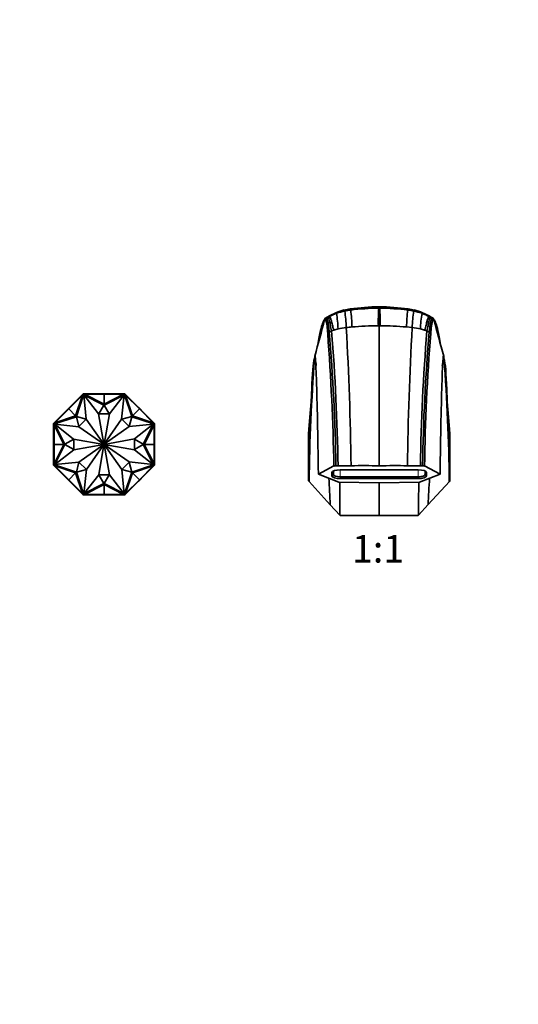
# Model space of a CAD drawing. Units: millimetres. Extents: x 0 to 1478, y 0 to 1758.
# Drawn here: x 608 to 826, y 900 to 1329 of the extents above; entities that cross this region are included whole.
import ezdxf
from ezdxf import colors
from ezdxf.entities.mleader import LeaderData, LeaderLine
from ezdxf.enums import TextEntityAlignment as Align
from ezdxf.math import Vec2, Vec3

# ---------------------------------------------------------------- set-up
doc = ezdxf.new("R2010")
doc.units = ezdxf.units.MM
doc.layers.add('DV1_Défaut', color=7, linetype='Continuous')
doc.layers.add('Défaut', color=7, linetype='Continuous')
doc.styles.add('SEACAD_ArialB', font='arialbd.ttf')

# ---------------------------------------------------------------- blocks, each defined once
blk = doc.blocks.new('_DOT')
at = {"color": 0}
blk.add_line((0, 0), (-1, 0), dxfattribs=at)
at = {"color": 0, "const_width": 0.333}
blk.add_lwpolyline([(-0.1665, 0, 1), (0.1665, 0, 1)], format="xyb", close=True, dxfattribs=at)
blk = doc.blocks.new('SE')
at = {"layer": 'DV1_Défaut', "color": 7, "linetype": 'Continuous', "lineweight": 35}
for p, q in [((765, 1203.85), (764.91, 1203.84)), ((765.08, 1203.84), (764.99, 1203.85)), ((741.6, 1198.97), (741.35, 1198.74)), ((742, 1198.98), (741.59, 1198.58)), ((742.01, 1199.17), (741.67, 1199.02)), ((742.37, 1199.32), (742.02, 1199.17)), ((787.97, 1199.17), (787.62, 1199.32)), ((788.32, 1199.02), (787.97, 1199.17)), ((787.99, 1198.98), (788.4, 1198.58)), ((788.63, 1198.74), (788.38, 1198.97)), ((743.23, 1192.92), (742.54, 1192.2)), ((745.19, 1193.65), (744.19, 1193.3)), ((747.03, 1194.19), (745.19, 1193.65)), ((776.89, 1195.04), (779.38, 1194.81)), ((782.96, 1194.19), (784.8, 1193.65)), ((784.8, 1193.65), (785.79, 1193.3)), ((786.76, 1192.92), (787.45, 1192.2)), ((736.78, 1181.35), (737.1, 1181.02)), ((737.1, 1181.02), (737.18, 1180.93)), ((793.21, 1181.35), (792.88, 1181.02)), ((629.58, 1159.32), (635.63, 1165.37)), ((630.97, 1161), (635.61, 1165.64)), ((632.62, 1156.28), (635.63, 1165.37)), ((636.09, 1165.48), (632.94, 1155.97)), ((635.88, 1165.91), (635.61, 1165.64)), ((635.68, 1165.57), (635.61, 1165.64)), ((635.74, 1165.62), (635.61, 1165.49)), ((635.61, 1165.49), (635.68, 1165.42)), ((635.63, 1165.37), (635.77, 1165.51)), ((635.95, 1165.83), (635.74, 1165.62)), ((635.74, 1165.62), (635.81, 1165.55)), ((635.81, 1165.55), (635.77, 1165.51)), ((635.96, 1165.71), (635.81, 1165.55)), ((636.26, 1165.91), (635.88, 1165.91)), ((635.88, 1165.91), (635.92, 1165.81)), ((635.88, 1165.91), (635.88, 1165.91)), ((635.95, 1165.83), (636.02, 1165.76)), ((635.96, 1165.71), (636.02, 1165.76)), ((636.18, 1165.71), (635.96, 1165.71)), ((636.18, 1165.81), (635.98, 1165.81)), ((635.98, 1165.81), (635.98, 1165.81)), ((636.02, 1165.76), (635.98, 1165.81)), ((644.95, 1161.03), (636.09, 1165.48)), ((637.25, 1154.91), (636.14, 1165.41)), ((636.14, 1165.41), (642.57, 1157.14)), ((636.36, 1165.81), (636.18, 1165.81)), ((636.18, 1165.81), (636.18, 1165.71)), ((636.23, 1165.71), (636.18, 1165.71)), ((636.23, 1165.71), (636.43, 1165.71)), ((636.26, 1165.81), (636.26, 1165.91)), ((642.82, 1165.91), (636.26, 1165.91)), ((636.36, 1165.81), (636.36, 1165.71)), ((644.99, 1161.41), (636.43, 1165.71)), ((644.99, 1165.71), (636.43, 1165.71)), ((642.82, 1165.71), (642.82, 1165.91)), ((644.99, 1165.91), (642.82, 1165.91)), ((642.82, 1165.81), (642.82, 1165.71)), ((642.82, 1165.81), (644.99, 1165.81)), ((644.99, 1165.81), (644.99, 1165.91)), ((644.99, 1165.81), (644.99, 1165.91)), ((645, 1165.91), (644.99, 1165.91)), ((644.99, 1165.91), (644.99, 1165.91)), ((644.99, 1165.81), (644.99, 1165.71)), ((644.99, 1165.81), (647.16, 1165.81)), ((644.99, 1165.71), (644.99, 1161.41)), ((644.99, 1161.41), (653.55, 1165.71)), ((644.99, 1165.71), (653.55, 1165.71)), ((645, 1165.91), (647.16, 1165.91)), ((645, 1165.81), (645, 1165.91)), ((653.9, 1165.48), (645.04, 1161.03)), ((647.16, 1165.91), (653.72, 1165.91)), ((647.16, 1165.71), (647.16, 1165.91)), ((647.16, 1165.81), (647.16, 1165.71)), ((653.84, 1165.41), (647.32, 1157.22)), ((652.67, 1154.91), (653.84, 1165.41)), ((653.55, 1165.71), (653.75, 1165.71)), ((653.8, 1165.81), (653.62, 1165.81)), ((653.62, 1165.81), (653.62, 1165.71)), ((653.72, 1165.81), (653.72, 1165.91)), ((654.1, 1165.91), (653.72, 1165.91)), ((653.8, 1165.71), (653.75, 1165.71)), ((654, 1165.81), (653.8, 1165.81)), ((653.8, 1165.81), (653.8, 1165.71)), ((654.02, 1165.71), (653.8, 1165.71)), ((657.05, 1155.97), (653.9, 1165.48)), ((654.04, 1165.83), (653.96, 1165.76)), ((654, 1165.81), (653.96, 1165.76)), ((653.96, 1165.76), (654.02, 1165.71)), ((654, 1165.81), (654.01, 1165.81)), ((654.18, 1165.55), (654.02, 1165.71)), ((654.25, 1165.62), (654.04, 1165.83)), ((654.06, 1165.81), (654.1, 1165.91)), ((654.06, 1165.81), (654.06, 1165.81)), ((654.1, 1165.91), (654.1, 1165.91)), ((654.37, 1165.64), (654.1, 1165.91)), ((654.25, 1165.62), (654.18, 1165.55)), ((654.21, 1165.51), (654.18, 1165.55)), ((654.21, 1165.51), (654.36, 1165.37)), ((654.37, 1165.49), (654.25, 1165.62)), ((654.3, 1165.57), (654.37, 1165.64)), ((654.37, 1165.49), (654.3, 1165.42)), ((657.37, 1156.28), (654.36, 1165.37)), ((660.41, 1159.32), (654.36, 1165.37)), ((659.01, 1161), (654.37, 1165.64)), ((629.58, 1159.32), (623.53, 1153.27)), ((629.43, 1159.46), (627.9, 1157.93)), ((627.97, 1157.86), (629.51, 1159.39)), ((629.5, 1159.39), (629.43, 1159.46)), ((629.44, 1159.46), (629.43, 1159.46)), ((629.44, 1159.46), (630.97, 1161)), ((629.51, 1159.39), (629.44, 1159.46)), ((629.51, 1159.39), (629.44, 1159.46)), ((629.44, 1159.46), (629.44, 1159.46)), ((629.51, 1159.39), (631.04, 1160.93)), ((629.51, 1159.39), (629.58, 1159.32)), ((629.58, 1159.32), (632.62, 1156.28)), ((631.11, 1160.86), (630.97, 1161)), ((631.04, 1160.93), (631.11, 1160.85)), ((642.69, 1157.14), (644.95, 1161.03)), ((645.04, 1161.03), (647.3, 1157.14)), ((660.41, 1159.32), (657.37, 1156.28)), ((658.87, 1160.86), (659.01, 1161)), ((658.94, 1160.93), (658.87, 1160.86)), ((658.94, 1160.93), (660.48, 1159.39)), ((660.55, 1159.46), (659.01, 1161)), ((660.48, 1159.39), (660.41, 1159.32)), ((660.41, 1159.32), (666.46, 1153.27)), ((660.48, 1159.39), (660.55, 1159.46)), ((660.48, 1159.39), (660.55, 1159.46)), ((660.48, 1159.39), (660.55, 1159.46)), ((660.48, 1159.39), (662.01, 1157.86)), ((660.55, 1159.46), (662.08, 1157.93)), ((660.55, 1159.46), (660.55, 1159.46)), ((660.55, 1159.46), (660.55, 1159.46)), ((627.9, 1157.93), (623.26, 1153.29)), ((632.93, 1155.96), (623.42, 1152.81)), ((632.62, 1156.28), (623.53, 1153.27)), ((628.04, 1157.79), (627.9, 1157.93)), ((627.97, 1157.86), (628.04, 1157.79)), ((634.03, 1151.62), (632.93, 1155.96)), ((632.94, 1155.97), (637.22, 1154.87)), ((637.22, 1154.87), (634.03, 1151.62)), ((644.96, 1143.95), (637.25, 1154.91)), ((642.57, 1157.14), (644.98, 1143.95)), ((647.3, 1157.14), (642.69, 1157.14)), ((647.32, 1157.22), (645, 1143.95)), ((645.02, 1143.95), (652.67, 1154.91)), ((652.7, 1154.87), (657.05, 1155.97)), ((655.96, 1151.68), (652.7, 1154.87)), ((657.05, 1155.96), (655.96, 1151.68)), ((666.57, 1152.81), (657.05, 1155.96)), ((657.37, 1156.28), (666.46, 1153.27)), ((661.94, 1157.79), (662.08, 1157.93)), ((662.01, 1157.86), (661.94, 1157.79)), ((662.08, 1157.93), (666.72, 1153.29)), ((623.26, 1153.29), (622.99, 1153.02)), ((622.99, 1153.02), (622.99, 1152.64)), ((623.09, 1152.98), (622.99, 1153.02)), ((622.99, 1153.02), (622.99, 1153.02)), ((622.99, 1146.08), (622.99, 1152.64)), ((623.09, 1152.64), (622.99, 1152.64)), ((623.27, 1153.16), (623.06, 1152.95)), ((623.06, 1152.95), (623.14, 1152.88)), ((623.09, 1152.98), (623.09, 1152.98)), ((623.09, 1152.92), (623.09, 1152.72)), ((623.09, 1152.92), (623.09, 1152.92)), ((623.09, 1152.92), (623.13, 1152.88)), ((623.09, 1152.72), (623.09, 1152.54)), ((623.09, 1152.72), (623.19, 1152.72)), ((623.09, 1152.54), (623.19, 1152.54)), ((623.13, 1152.88), (623.19, 1152.94)), ((623.35, 1153.09), (623.19, 1152.94)), ((623.19, 1152.94), (623.19, 1152.72)), ((623.19, 1152.72), (623.19, 1152.66)), ((623.19, 1152.46), (623.19, 1152.66)), ((627.49, 1143.91), (623.19, 1152.46)), ((623.19, 1143.91), (623.19, 1152.46)), ((623.33, 1153.22), (623.26, 1153.29)), ((623.4, 1153.29), (623.27, 1153.16)), ((623.27, 1153.16), (623.35, 1153.09)), ((623.38, 1153.13), (623.35, 1153.09)), ((623.38, 1153.13), (623.53, 1153.27)), ((623.4, 1153.29), (623.47, 1153.22)), ((623.42, 1152.81), (627.87, 1143.95)), ((633.99, 1151.58), (623.49, 1152.76)), ((623.49, 1152.76), (631.68, 1146.23)), ((644.95, 1143.93), (633.99, 1151.58)), ((645.03, 1143.93), (655.99, 1151.65)), ((655.99, 1151.65), (666.49, 1152.76)), ((666.49, 1152.76), (658.22, 1146.33)), ((662.11, 1143.95), (666.57, 1152.81)), ((662.49, 1143.91), (666.79, 1152.46)), ((666.46, 1153.27), (666.6, 1153.13)), ((666.58, 1153.29), (666.51, 1153.22)), ((666.71, 1153.16), (666.58, 1153.29)), ((666.64, 1153.09), (666.6, 1153.13)), ((666.71, 1153.16), (666.64, 1153.09)), ((666.79, 1152.94), (666.64, 1153.09)), ((666.65, 1153.22), (666.72, 1153.29)), ((666.92, 1152.95), (666.71, 1153.16)), ((666.99, 1153.02), (666.72, 1153.29)), ((666.79, 1152.72), (666.79, 1152.94)), ((666.79, 1152.94), (666.85, 1152.88)), ((666.79, 1152.66), (666.79, 1152.72)), ((666.89, 1152.72), (666.79, 1152.72)), ((666.79, 1152.66), (666.79, 1152.46)), ((666.89, 1152.54), (666.79, 1152.54)), ((666.79, 1143.91), (666.79, 1152.46)), ((666.92, 1152.95), (666.85, 1152.88)), ((666.85, 1152.88), (666.89, 1152.92)), ((666.99, 1153.02), (666.89, 1152.98)), ((666.89, 1152.72), (666.89, 1152.92)), ((666.89, 1152.92), (666.89, 1152.92)), ((666.89, 1152.54), (666.89, 1152.72)), ((666.89, 1152.64), (666.99, 1152.64)), ((666.99, 1152.64), (666.99, 1153.02)), ((666.99, 1153.02), (666.99, 1153.02)), ((666.99, 1146.08), (666.99, 1152.64)), ((623.19, 1146.08), (622.99, 1146.08)), ((622.99, 1143.91), (622.99, 1146.08)), ((623.09, 1146.08), (623.19, 1146.08)), ((623.09, 1143.91), (623.09, 1146.08)), ((627.87, 1143.95), (631.76, 1146.21)), ((631.68, 1146.23), (644.94, 1143.91)), ((631.76, 1146.21), (631.76, 1141.6)), ((658.22, 1146.33), (645.04, 1143.91)), ((658.22, 1141.6), (658.22, 1146.21)), ((658.22, 1146.21), (662.11, 1143.95)), ((666.79, 1146.08), (666.99, 1146.08)), ((666.89, 1146.08), (666.79, 1146.08)), ((666.89, 1146.08), (666.89, 1143.91)), ((666.99, 1143.91), (666.99, 1146.08)), ((734.19, 1138.51), (734.19, 1148.58)), ((795.79, 1138.51), (795.79, 1148.58)), ((623.09, 1143.91), (622.99, 1143.91)), ((623.09, 1143.91), (622.99, 1143.91)), ((622.99, 1143.91), (622.99, 1143.91)), ((622.99, 1143.91), (622.99, 1143.9)), ((623.09, 1143.9), (622.99, 1143.9)), ((622.99, 1143.9), (622.99, 1141.73)), ((623.19, 1141.73), (622.99, 1141.73)), ((622.99, 1141.73), (622.99, 1135.17)), ((623.09, 1143.91), (623.19, 1143.91)), ((623.09, 1141.74), (623.09, 1143.91)), ((623.09, 1141.74), (623.19, 1141.74)), ((623.19, 1143.91), (627.49, 1143.91)), ((627.49, 1143.91), (623.19, 1135.35)), ((623.19, 1143.91), (623.19, 1135.35)), ((627.87, 1143.86), (623.42, 1135)), ((623.49, 1135.06), (631.76, 1141.48)), ((631.76, 1141.6), (627.87, 1143.86)), ((631.76, 1141.48), (644.94, 1143.9)), ((644.95, 1143.88), (633.99, 1136.17)), ((644.96, 1143.86), (637.32, 1132.91)), ((642.66, 1130.59), (644.98, 1143.86)), ((647.42, 1130.67), (645, 1143.86)), ((645.02, 1143.86), (652.73, 1132.91)), ((645.03, 1143.88), (655.99, 1136.23)), ((658.3, 1141.58), (645.04, 1143.9)), ((662.11, 1143.86), (658.22, 1141.6)), ((666.49, 1135.06), (658.3, 1141.58)), ((666.57, 1135), (662.11, 1143.86)), ((666.79, 1143.91), (662.49, 1143.91)), ((662.49, 1143.91), (666.79, 1135.35)), ((666.79, 1143.91), (666.79, 1135.35)), ((666.89, 1143.91), (666.79, 1143.91)), ((666.89, 1141.74), (666.79, 1141.74)), ((666.79, 1141.73), (666.99, 1141.73)), ((666.89, 1143.91), (666.99, 1143.91)), ((666.89, 1143.91), (666.99, 1143.91)), ((666.89, 1143.91), (666.89, 1141.74)), ((666.89, 1143.9), (666.99, 1143.9)), ((666.99, 1143.9), (666.99, 1143.91)), ((666.99, 1143.91), (666.99, 1143.91)), ((666.99, 1143.9), (666.99, 1141.73)), ((666.99, 1141.73), (666.99, 1135.17)), ((734.19, 1132.35), (734.19, 1138.51)), ((795.79, 1132.35), (795.79, 1138.51)), ((623.09, 1135.17), (622.99, 1135.17)), ((622.99, 1135.17), (622.99, 1134.79)), ((622.99, 1134.79), (623.09, 1134.83)), ((622.99, 1134.79), (622.99, 1134.79)), ((622.99, 1134.79), (623.26, 1134.52)), ((623.06, 1134.86), (623.14, 1134.93)), ((623.06, 1134.86), (623.27, 1134.65)), ((623.09, 1135.28), (623.09, 1135.09)), ((623.09, 1135.28), (623.19, 1135.28)), ((623.09, 1135.09), (623.19, 1135.09)), ((623.09, 1135.09), (623.09, 1134.89)), ((623.13, 1134.93), (623.09, 1134.89)), ((623.09, 1134.89), (623.09, 1134.89)), ((623.19, 1134.88), (623.13, 1134.93)), ((623.19, 1135.15), (623.19, 1135.35)), ((623.19, 1135.15), (623.19, 1135.09)), ((623.19, 1135.09), (623.19, 1134.88)), ((623.19, 1134.88), (623.35, 1134.72)), ((623.33, 1134.59), (623.26, 1134.52)), ((627.9, 1129.88), (623.26, 1134.52)), ((623.27, 1134.65), (623.35, 1134.72)), ((623.27, 1134.65), (623.4, 1134.52)), ((623.35, 1134.72), (623.38, 1134.68)), ((623.53, 1134.54), (623.38, 1134.68)), ((623.4, 1134.52), (623.48, 1134.59)), ((623.42, 1135), (632.93, 1131.85)), ((633.99, 1136.17), (623.49, 1135.06)), ((632.62, 1131.53), (623.53, 1134.54)), ((629.58, 1128.49), (623.53, 1134.54)), ((632.93, 1131.85), (634.03, 1136.13)), ((637.28, 1132.94), (632.94, 1131.84)), ((634.03, 1136.13), (637.28, 1132.94)), ((637.32, 1132.91), (636.14, 1122.41)), ((652.73, 1132.91), (653.84, 1122.41)), ((652.77, 1132.94), (655.96, 1136.2)), ((657.05, 1131.84), (652.77, 1132.94)), ((655.96, 1136.2), (657.05, 1131.85)), ((655.99, 1136.23), (666.49, 1135.06)), ((657.05, 1131.85), (666.57, 1135)), ((657.37, 1131.53), (666.46, 1134.54)), ((660.41, 1128.49), (666.46, 1134.54)), ((662.08, 1129.88), (666.72, 1134.52)), ((666.6, 1134.68), (666.46, 1134.54)), ((666.58, 1134.52), (666.51, 1134.59)), ((666.58, 1134.52), (666.71, 1134.65)), ((666.6, 1134.68), (666.64, 1134.72)), ((666.64, 1134.72), (666.79, 1134.88)), ((666.71, 1134.65), (666.64, 1134.72)), ((666.65, 1134.59), (666.72, 1134.52)), ((666.71, 1134.65), (666.92, 1134.86)), ((666.72, 1134.52), (666.99, 1134.79)), ((666.79, 1135.35), (666.79, 1135.15)), ((666.89, 1135.28), (666.79, 1135.28)), ((666.79, 1135.09), (666.79, 1135.15)), ((666.79, 1134.88), (666.79, 1135.09)), ((666.89, 1135.09), (666.79, 1135.09)), ((666.85, 1134.93), (666.79, 1134.88)), ((666.89, 1134.89), (666.85, 1134.93)), ((666.92, 1134.86), (666.85, 1134.93)), ((666.89, 1135.09), (666.89, 1135.28)), ((666.89, 1135.17), (666.99, 1135.17)), ((666.89, 1134.89), (666.89, 1135.09)), ((666.89, 1134.89), (666.89, 1134.89)), ((666.89, 1134.83), (666.99, 1134.79)), ((666.89, 1134.83), (666.89, 1134.83)), ((666.99, 1134.79), (666.99, 1135.17)), ((666.99, 1134.79), (666.99, 1134.79)), ((745.23, 1134.48), (738.45, 1130.96)), ((747.99, 1132.81), (781.99, 1132.81)), ((784.76, 1134.48), (791.53, 1130.96)), ((628.04, 1130.03), (627.9, 1129.88)), ((629.43, 1128.35), (627.9, 1129.88)), ((627.97, 1129.95), (628.04, 1130.03)), ((629.51, 1128.42), (627.97, 1129.95)), ((629.5, 1128.42), (629.43, 1128.35)), ((629.43, 1128.35), (629.44, 1128.35)), ((629.51, 1128.42), (629.44, 1128.35)), ((629.51, 1128.42), (629.44, 1128.35)), ((629.44, 1128.35), (630.97, 1126.81)), ((629.44, 1128.35), (629.44, 1128.35)), ((629.51, 1128.42), (629.58, 1128.49)), ((631.04, 1126.89), (629.51, 1128.42)), ((629.58, 1128.49), (632.62, 1131.53)), ((629.58, 1128.49), (635.63, 1122.44)), ((632.62, 1131.53), (635.63, 1122.44)), ((632.94, 1131.84), (636.09, 1122.33)), ((636.14, 1122.41), (642.66, 1130.59)), ((644.95, 1126.78), (642.69, 1130.67)), ((642.69, 1130.67), (647.3, 1130.67)), ((647.3, 1130.67), (645.04, 1126.78)), ((653.84, 1122.41), (647.42, 1130.67)), ((653.9, 1122.33), (657.05, 1131.84)), ((657.37, 1131.53), (654.36, 1122.44)), ((660.41, 1128.49), (654.36, 1122.44)), ((660.41, 1128.49), (657.37, 1131.53)), ((660.48, 1128.42), (658.94, 1126.89)), ((660.55, 1128.35), (659.01, 1126.81)), ((660.48, 1128.42), (660.41, 1128.49)), ((660.47, 1128.42), (660.55, 1128.35)), ((662.01, 1129.95), (660.48, 1128.42)), ((660.48, 1128.42), (660.55, 1128.35)), ((660.48, 1128.42), (660.55, 1128.35)), ((660.55, 1128.35), (662.08, 1129.88)), ((660.55, 1128.35), (660.55, 1128.35)), ((660.55, 1128.35), (660.55, 1128.35)), ((661.94, 1130.03), (662.08, 1129.88)), ((662.01, 1129.95), (661.94, 1130.03)), ((734.19, 1127.96), (734.19, 1132.35)), ((738.45, 1130.96), (747.37, 1127.42)), ((744.39, 1130.21), (744.39, 1131.58)), ((744.99, 1132.15), (744.99, 1130.78)), ((747.99, 1129.75), (781.99, 1129.75)), ((781.99, 1128.98), (747.99, 1128.98)), ((791.53, 1130.96), (782.62, 1127.42)), ((784.99, 1130.78), (784.99, 1132.15)), ((785.59, 1131.58), (785.59, 1130.21)), ((795.79, 1127.97), (795.79, 1132.35)), ((631.11, 1126.96), (630.97, 1126.81)), ((630.97, 1126.81), (635.61, 1122.17)), ((631.04, 1126.89), (631.11, 1126.96)), ((636.09, 1122.33), (644.95, 1126.78)), ((644.99, 1126.41), (636.43, 1122.11)), ((644.99, 1122.11), (644.99, 1126.41)), ((644.99, 1126.41), (653.55, 1122.11)), ((645.04, 1126.78), (653.9, 1122.33)), ((659.01, 1126.81), (654.37, 1122.17)), ((658.87, 1126.96), (659.01, 1126.81)), ((658.94, 1126.89), (658.87, 1126.96)), ((734.19, 1127.96), (734.43, 1127.7)), ((734.43, 1127.7), (743.66, 1117.63)), ((764.99, 1127.21), (747.37, 1127.42)), ((764.99, 1127.21), (782.62, 1127.42)), ((786.33, 1117.64), (795.56, 1127.71)), ((795.56, 1127.71), (795.79, 1127.97)), ((635.61, 1122.32), (635.68, 1122.39)), ((635.61, 1122.32), (635.74, 1122.19)), ((635.68, 1122.25), (635.61, 1122.17)), ((635.61, 1122.17), (635.88, 1121.91)), ((635.77, 1122.3), (635.63, 1122.44)), ((635.74, 1122.19), (635.81, 1122.26)), ((635.74, 1122.19), (635.95, 1121.98)), ((635.77, 1122.3), (635.81, 1122.26)), ((635.81, 1122.26), (635.96, 1122.11)), ((635.92, 1122.01), (635.88, 1121.91)), ((635.88, 1121.91), (636.26, 1121.91)), ((635.88, 1121.91), (635.88, 1121.91)), ((635.92, 1122.01), (635.92, 1122.01)), ((635.95, 1121.98), (636.02, 1122.05)), ((635.96, 1122.11), (636.18, 1122.11)), ((636.02, 1122.05), (635.96, 1122.11)), ((635.98, 1122.01), (636.02, 1122.05)), ((635.98, 1122.01), (636.18, 1122.01)), ((635.98, 1122.01), (635.98, 1122.01)), ((636.18, 1122.11), (636.23, 1122.11)), ((636.18, 1122.01), (636.18, 1122.11)), ((636.18, 1122.01), (636.36, 1122.01)), ((636.43, 1122.11), (636.23, 1122.11)), ((636.26, 1122.01), (636.26, 1121.91)), ((642.82, 1121.91), (636.26, 1121.91)), ((636.36, 1122.01), (636.36, 1122.11)), ((644.99, 1122.11), (636.43, 1122.11)), ((642.82, 1122.11), (642.82, 1121.91)), ((642.82, 1122.01), (642.82, 1122.11)), ((644.99, 1122.01), (642.82, 1122.01)), ((644.99, 1121.91), (642.82, 1121.91)), ((644.99, 1122.11), (653.55, 1122.11)), ((644.99, 1122.01), (644.99, 1122.11)), ((644.99, 1122.01), (644.99, 1121.91)), ((644.99, 1122.01), (644.99, 1121.91)), ((647.16, 1122.01), (644.99, 1122.01)), ((644.99, 1121.91), (644.99, 1121.91)), ((644.99, 1121.91), (645, 1121.91)), ((645, 1122.01), (645, 1121.91)), ((645, 1121.91), (647.16, 1121.91)), ((647.16, 1122.11), (647.16, 1121.91)), ((647.16, 1122.01), (647.16, 1122.11)), ((647.16, 1121.91), (653.72, 1121.91)), ((653.75, 1122.11), (653.55, 1122.11)), ((653.62, 1122.01), (653.62, 1122.11)), ((653.62, 1122.01), (653.8, 1122.01)), ((653.72, 1122.01), (653.72, 1121.91)), ((653.72, 1121.91), (654.1, 1121.91)), ((653.75, 1122.11), (653.8, 1122.11)), ((653.8, 1122.11), (654.02, 1122.11)), ((653.8, 1122.01), (653.8, 1122.11)), ((653.8, 1122.01), (654, 1122.01)), ((654.02, 1122.11), (653.96, 1122.05)), ((653.96, 1122.05), (654, 1122.01)), ((654.04, 1121.98), (653.97, 1122.05)), ((654.01, 1122.01), (654, 1122.01)), ((654.02, 1122.11), (654.18, 1122.26)), ((654.04, 1121.98), (654.25, 1122.19)), ((654.1, 1121.91), (654.06, 1122.01)), ((654.1, 1121.91), (654.37, 1122.17)), ((654.1, 1121.91), (654.1, 1121.91)), ((654.18, 1122.26), (654.21, 1122.3)), ((654.25, 1122.19), (654.18, 1122.26)), ((654.36, 1122.44), (654.21, 1122.3)), ((654.25, 1122.19), (654.38, 1122.32)), ((654.38, 1122.32), (654.3, 1122.39)), ((654.3, 1122.25), (654.37, 1122.17)), ((743.66, 1117.63), (747.88, 1113.03)), ((782.11, 1113.03), (786.33, 1117.64)), ((747.88, 1113.03), (747.99, 1112.91)), ((747.99, 1112.91), (764.99, 1112.91)), ((764.99, 1112.91), (781.99, 1112.91)), ((781.99, 1112.91), (782.11, 1113.03))]:
    blk.add_line(p, q, dxfattribs=at)
at = {"layer": 'DV1_Défaut', "color": 7, "linetype": 'Continuous', "lineweight": 18}
for p, q in [((765, 1195.57), (765.38, 1195.57)), ((747.99, 1132.81), (747.99, 1129.75)), ((781.99, 1132.81), (781.99, 1129.75)), ((744.99, 1132.15), (744.39, 1131.58)), ((744.99, 1130.78), (744.39, 1130.21)), ((747.99, 1129.75), (747.99, 1128.98)), ((781.99, 1129.75), (781.99, 1128.98)), ((785.59, 1131.58), (784.99, 1132.15)), ((785.59, 1130.21), (784.99, 1130.78))]:
    blk.add_line(p, q, dxfattribs=at)
at = {"layer": 'DV1_Défaut', "color": 7, "linetype": 'Continuous', "lineweight": 35}
for centre, radius, start, end in [((760.35, 1168.92), 35.33, 113.7245, 120.6912), ((755.23, 1179.23), 23.84, 103.2402, 112.4265), ((754.48, 1178.3), 24.11, 100.7643, 109.7421), ((756.28, 1174.91), 28.28, 97.9376, 103.3004), ((757.37, 1164.08), 38.61, 97.1598, 101.0422), ((688.12, 1192.91), 62.51, 1.7407, 8.3417), ((765.83, 1105.51), 98.33, 90.5353, 97.8663), ((766.45, 1091.78), 111.49, 90.8571, 97.1575), ((674.83, 1193.01), 78.3, 1.4853, 6.8822), ((856.37, 1197.31), 91.78, 176.2887, 181.0893), ((771.47, 1123.93), 79.61, 94.665, 94.8179), ((2114.34, 1199.42), 1349.35, 179.8365, 180.1635), ((758.52, 1123.93), 79.61, 85.1821, 85.335), ((764.16, 1105.49), 98.35, 82.1344, 89.464), ((763.54, 1091.78), 111.49, 82.8425, 89.1429), ((673.62, 1197.31), 91.78, 358.9107, 3.7113), ((855.16, 1193.01), 78.3, 173.1178, 178.5147), ((772.62, 1164.08), 38.61, 78.9578, 82.8402), ((773.71, 1174.91), 28.28, 76.6996, 82.0624), ((841.87, 1192.91), 62.51, 171.6583, 178.2593), ((775.51, 1178.3), 24.11, 70.2579, 79.2357), ((774.76, 1179.23), 23.84, 67.5735, 76.7598), ((769.64, 1168.92), 35.33, 59.3088, 66.2755), ((-150.25, 1428.64), 920.7, 344.48563, 345.51293), ((710.55, 1190.72), 32.02, 2.6615, 14.2115), ((746.44, 1189.55), 10.43, 111.9423, 115.2199), ((748.74, 1184.48), 15.99, 110.6155, 112.7763), ((758.15, 1172.11), 31.2, 112.2607, 118.8334), ((699.67, 1192.79), 47.38, 1.6919, 9.9669), ((830.32, 1192.79), 47.38, 170.0331, 178.3081), ((771.83, 1172.11), 31.2, 61.1666, 67.7393), ((781.25, 1184.48), 15.99, 67.2237, 69.3845), ((783.54, 1189.55), 10.43, 64.7801, 68.0577), ((819.24, 1190.75), 31.82, 165.7523, 177.3747), ((1680.18, 1428.62), 920.63, 194.48703, 195.5144), ((490.95, 1249.84), 255.18, 346.5542, 347.6186), ((768.3, 1130.21), 67.54, 110.9083, 111.7839), ((-169.03, 1118.35), 915.3, 1.01041, 4.67305), ((-130.22, 1121.72), 877.34, 0.8353, 4.67962), ((753.2, 1169.4), 25.54, 95.8114, 103.9683), ((765.69, 1046.35), 149.23, 94.8389, 95.7984), ((-630.75, 1116.74), 1383.56, 0.73925, 3.23458), ((765.51, 1048.85), 146.72, 90.3534, 94.854), ((-37987.91, 1165.08), 38752.92, 359.954918, 0.045082), ((764.47, 1048.74), 146.83, 85.1478, 89.6448), ((2160.74, 1116.74), 1383.56, 176.76542, 179.26075), ((776.79, 1169.37), 25.57, 76.0366, 84.1836), ((1660.21, 1121.72), 877.34, 175.32038, 179.1647), ((1699.02, 1118.35), 915.3, 175.32695, 178.98959), ((761.69, 1130.21), 67.54, 68.2161, 69.0917), ((1048.87, 1252.29), 265.31, 192.4424, 193.4649), ((-338.86, 1112.8), 1084.31, 1.14543, 4.19955), ((1634.45, 1123.74), 849.76, 175.37881, 179.2762), ((1586.07, 1117.36), 851.7, 175.69116, 179.3039), ((490.95, 1249.84), 255.18, 344.4266, 344.4476), ((208.3, 1094.3), 535.86, 9.0062, 9.3126), ((1321.72, 1094.3), 535.9, 170.6875, 170.9939), ((1048.87, 1252.29), 265.31, 195.4922, 195.5125), ((-56.02, 1117.36), 851.64, 0.69626, 4.30889), ((644.99, 1143.91), 0.05, 145.0991, 170.0788), ((644.99, 1143.91), 0.05, 190.3853, 215.131), ((644.99, 1143.91), 0.05, 100.3853, 125.131), ((644.99, 1143.91), 0.05, 235.0991, 260.0788), ((644.99, 1143.91), 0.05, 55.0991, 80.0788), ((644.99, 1143.91), 0.05, 280.3853, 305.131), ((644.99, 1143.91), 0.05, 10.3853, 35.131), ((644.99, 1143.91), 0.05, 325.0991, 350.0788), ((758.27, 552.96), 581.66, 91.19573, 91.28434), ((758.28, 552.52), 582.1, 91.10788, 91.19573), ((758.3, 551.24), 583.38, 90.55052, 91.10771), ((758.32, 549.99), 584.64, 89.34545, 90.55056), ((771.67, 549.99), 584.64, 89.44944, 90.65455), ((771.69, 551.24), 583.38, 88.89229, 89.44948), ((771.71, 552.52), 582.1, 88.80427, 88.89212), ((771.72, 552.96), 581.66, 88.71566, 88.80427), ((208.3, 1094.3), 535.86, 2.4957, 3.7279), ((1321.72, 1094.3), 535.9, 176.272, 177.5034), ((-1572.2, 1099.36), 2320.12, 0.33739, 0.69334), ((3101.93, 1099.37), 2319.86, 179.30673, 179.66258)]:
    blk.add_arc(centre, radius, start, end, dxfattribs=at)
at = {"layer": 'DV1_Défaut', "color": 7, "linetype": 'Continuous', "lineweight": 18}
blk.add_arc((767.52, 729.51), 466.06, 90.3103, 90.3579, dxfattribs=at)
at = {"layer": 'DV1_Défaut', "color": 7, "linetype": 'Continuous', "lineweight": 35}
for centre, major_axis, start_param, end_param in [((747.99, 1131.58), (-3.6, 0), 4.712389, 6.283185), ((781.99, 1131.58), (-3.6, 0), 3.141593, 4.712389), ((747.99, 1130.21), (3.6, 0), 3.141593, 4.712389), ((747.99, 1132.15), (3, 0), 3.01564, 3.141593), ((747.99, 1130.78), (-3, 0), 0, 1.570796), ((781.99, 1130.78), (-3, 0), 1.570796, 3.141593), ((781.99, 1130.21), (3.6, 0), 4.712389, 6.283185), ((781.99, 1132.15), (3, 0), 0, 0.125952)]:
    blk.add_ellipse(centre, major_axis=major_axis, ratio=0.34202, start_param=start_param, end_param=end_param, dxfattribs=at)
for points, knots in [([(746.34, 1200.99), (746.3, 1201.08), (746.23, 1201.22), (746.17, 1201.27), (746.14, 1201.27), (746.14, 1201.26)], [0, 0, 0, 0, 0.469386, 0.938771, 1, 1, 1, 1]), ([(749.98, 1201.98), (749.94, 1202.13), (749.88, 1202.32), (749.82, 1202.43), (749.78, 1202.44), (749.77, 1202.43)], [0, 0, 0, 0, 0.409777, 0.819554, 1, 1, 1, 1]), ([(752.56, 1202.39), (752.53, 1202.55), (752.48, 1202.77), (752.42, 1202.91), (752.39, 1202.92), (752.37, 1202.92)], [0, 0, 0, 0, 0.386427, 0.772853, 1, 1, 1, 1]), ([(764.78, 1203.25), (764.82, 1203.4), (764.85, 1203.63), (764.88, 1203.8), (764.9, 1203.84), (764.91, 1203.84)], [0, 0, 0, 0, 0.358835, 0.717669, 1, 1, 1, 1]), ([(764.99, 1203.27), (764.99, 1203.41), (764.99, 1203.63), (764.99, 1203.81), (764.99, 1203.85), (765, 1203.85)], [0, 0, 0, 0, 0.35615, 0.7123, 1, 1, 1, 1]), ([(765.21, 1203.25), (765.17, 1203.4), (765.14, 1203.63), (765.11, 1203.8), (765.09, 1203.84), (765.08, 1203.84)], [0, 0, 0, 0, 0.358835, 0.717669, 1, 1, 1, 1]), ([(777.43, 1202.39), (777.46, 1202.55), (777.51, 1202.77), (777.57, 1202.91), (777.6, 1202.92), (777.62, 1202.92)], [0, 0, 0, 0, 0.386435, 0.77287, 1, 1, 1, 1]), ([(780.01, 1201.98), (780.05, 1202.13), (780.11, 1202.32), (780.17, 1202.43), (780.21, 1202.44), (780.22, 1202.43)], [0, 0, 0, 0, 0.409777, 0.819554, 1, 1, 1, 1]), ([(783.65, 1200.99), (783.69, 1201.08), (783.76, 1201.22), (783.82, 1201.27), (783.85, 1201.27), (783.85, 1201.26)], [0, 0, 0, 0, 0.469386, 0.938771, 1, 1, 1, 1]), ([(738.28, 1187.42), (738.67, 1189.82), (739.64, 1194.9), (740.6, 1197.58), (741.17, 1198.3)], [0, 0, 0, 0, 0.398034, 1, 1, 1, 1]), ([(742, 1198.98), (741.91, 1199), (741.78, 1199.06), (741.67, 1199.03), (741.61, 1198.98), (741.6, 1198.97)], [0, 0, 0, 0, 0.470297, 0.940594, 1, 1, 1, 1]), ([(742.55, 1199.22), (742.38, 1199.21), (742.21, 1199.23), (742.07, 1199.2), (742.02, 1199.17)], [0, 0, 0, 0, 0.592271, 1, 1, 1, 1]), ([(743.11, 1199.45), (742.86, 1199.4), (742.62, 1199.39), (742.44, 1199.35), (742.37, 1199.32)], [0, 0, 0, 0, 0.598122, 1, 1, 1, 1]), ([(786.88, 1199.45), (787.13, 1199.4), (787.36, 1199.39), (787.55, 1199.35), (787.62, 1199.32)], [0, 0, 0, 0, 0.598122, 1, 1, 1, 1]), ([(787.44, 1199.22), (787.61, 1199.21), (787.78, 1199.23), (787.92, 1199.2), (787.97, 1199.17)], [0, 0, 0, 0, 0.592271, 1, 1, 1, 1]), ([(787.99, 1198.98), (788.08, 1199), (788.21, 1199.06), (788.32, 1199.03), (788.38, 1198.98), (788.38, 1198.97)], [0, 0, 0, 0, 0.470297, 0.940594, 1, 1, 1, 1]), ([(788.4, 1198.58), (788.43, 1198.66), (788.51, 1198.77), (788.62, 1198.78), (788.72, 1198.64), (788.79, 1198.44), (788.82, 1198.31)], [0, 0, 0, 0, 0.252747, 0.505494, 0.75824, 1, 1, 1, 1]), ([(791.71, 1187.42), (791.32, 1189.82), (790.35, 1194.9), (789.39, 1197.58), (788.82, 1198.3)], [0, 0, 0, 0, 0.398033, 1, 1, 1, 1]), ([(734.19, 1132.35), (734.93, 1148.64), (735.53, 1170.61), (736.12, 1179.06), (736.75, 1181.33)], [0, 0, 0, 0, 0.517574, 1, 1, 1, 1]), ([(795.79, 1132.35), (795.05, 1148.64), (794.46, 1170.61), (793.87, 1179.06), (793.23, 1181.33)], [0, 0, 0, 0, 0.517571, 1, 1, 1, 1])]:
    blk.add_open_spline(points, degree=3, knots=knots, dxfattribs=at)
for points in [[(740.19, 1195.12), (740.51, 1196.5), (740.81, 1197.46), (741.09, 1197.98)], [(741.59, 1198.58), (741.44, 1198.9), (741.3, 1198.82), (741.17, 1198.31)], [(743.23, 1192.92), (743.1, 1193.76), (742.89, 1195.32), (742.6, 1197.16), (742.32, 1198.43), (742.13, 1198.89), (742, 1198.98)], [(744.19, 1193.3), (743.98, 1194.11), (743.7, 1195.65), (743.36, 1197.47), (743.02, 1198.73), (742.75, 1199.16), (742.55, 1199.22)], [(745.19, 1193.65), (744.9, 1194.43), (744.55, 1195.96), (744.14, 1197.76), (743.73, 1199.01), (743.39, 1199.41), (743.11, 1199.45)], [(784.8, 1193.65), (785.09, 1194.43), (785.44, 1195.96), (785.85, 1197.76), (786.26, 1199.01), (786.6, 1199.41), (786.88, 1199.45)], [(785.79, 1193.3), (786, 1194.11), (786.29, 1195.65), (786.63, 1197.47), (786.97, 1198.73), (787.24, 1199.16), (787.44, 1199.22)], [(786.76, 1192.92), (786.89, 1193.76), (787.1, 1195.32), (787.39, 1197.16), (787.66, 1198.43), (787.86, 1198.89), (787.99, 1198.98)], [(789.8, 1195.12), (789.48, 1196.5), (789.18, 1197.46), (788.9, 1197.98)], [(738.45, 1130.96), (738.23, 1147.67), (737.62, 1177.44), (737, 1184.47), (736.78, 1181.35)], [(791.53, 1130.96), (791.76, 1147.67), (792.37, 1177.44), (792.99, 1184.47), (793.21, 1181.35)], [(792.88, 1181.02), (792.86, 1180.99), (792.83, 1180.96), (792.8, 1180.93)], [(734.19, 1148.58), (734.58, 1153.52), (734.96, 1158.14), (735.35, 1162.41)], [(795.79, 1148.58), (795.41, 1153.52), (795.03, 1158.14), (794.64, 1162.41)], [(734.19, 1138.51), (734.4, 1141.88), (734.62, 1145.19), (734.86, 1148.4)], [(795.79, 1138.51), (795.59, 1141.88), (795.37, 1145.19), (795.13, 1148.4)], [(764.99, 1127.23), (764.99, 1122.75), (764.99, 1117.96), (764.99, 1112.91)]]:
    blk.add_open_spline(points, degree=3, dxfattribs=at)

msp = doc.modelspace()

# ---------------------------------------------------------------- block references
at = {"layer": 'Défaut'}
msp.add_blockref('SE', (0, 0), dxfattribs=at)

# ---------------------------------------------------------------- texts
at = {"layer": 'Défaut', "color": 7, "linetype": 'Continuous', "lineweight": 35, "style": 'SEACAD_ArialB'}
msp.add_text('1:1', height=12, dxfattribs=at).set_placement((753.13, 1104.41), align=Align.TOP_LEFT)

# ---------------------------------------------------------------- leaders
at = {"layer": 'Défaut', "color": 7, "linetype": 'Continuous', "lineweight": 18}
ml = msp.add_multileader_mtext('Standard', dxfattribs=at)
ml.set_content('{\\pxsm0.9;\\fSolid Edge ISO|b1||i0||c0|p34;\\W1.;21/11/2018\\P}', color=256)
ml.set_leader_properties()
ml.set_arrow_properties(name='DOT')
ml.build(insert=Vec2(0, 0))
ml.multileader.update_dxf_attribs({"leader_type": 0, "dogleg_length": 0, "arrow_head_size": 12})
ctx = ml.context
ctx.base_point, ctx.char_height, ctx.arrow_head_size, ctx.landing_gap_size = Vec3(1390.41, 1750.71), 12, 12, 4.2
notes = []
notes.append((ctx, [(0, (0, 0, 0), (0, 0), (1, 0), 1, [])]))
ctx.mtext.insert = Vec3(1392.41, 1756.83)
for ctx, leaders in notes:
    for number, flags, end, landing, length, lines in leaders:
        leader = LeaderData()
        leader.index, (leader.has_last_leader_line, leader.has_dogleg_vector, leader.attachment_direction) = number, flags
        leader.last_leader_point, leader.dogleg_vector, leader.dogleg_length = Vec3(end), Vec3(landing), length
        for number, points, colour, breaks in lines:
            line = LeaderLine()
            line.index, line.vertices, line.color, line.breaks = number, Vec3.list(points), colors.encode_raw_color(colour), breaks
            leader.lines.append(line)
        ctx.leaders.append(leader)

doc.saveas('drawing.dxf')
